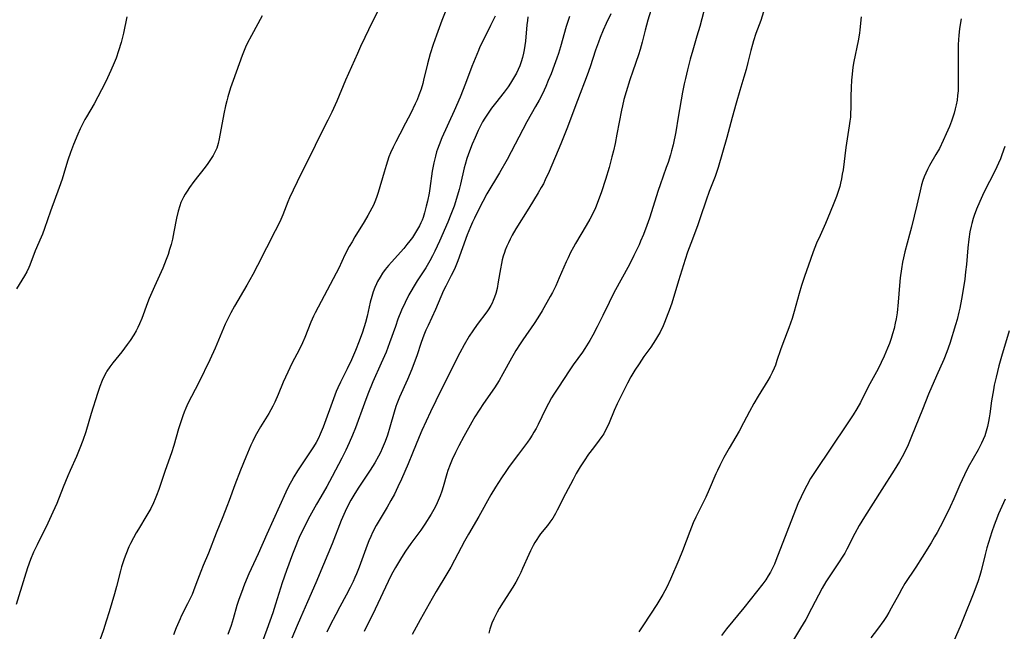
# Model space of a CAD drawing. Units: inches. Extents: x 2070550 to 2075916, y 217138 to 222613.
# Drawn here: x 2072515 to 2072690, y 218676 to 218786 of the extents above; entities that cross this region are included whole.
import ezdxf

# ---------------------------------------------------------------- set-up
doc = ezdxf.new("R2010")
doc.units = ezdxf.units.IN
doc.header["$MEASUREMENT"] = 0
doc.layers.add('c_20_T13S_R19E', color=215, linetype='Continuous')

msp = doc.modelspace()

# ---------------------------------------------------------------- linework, layer by layer
at = {"layer": 'c_20_T13S_R19E', "elevation": 998}
msp.add_lwpolyline([(2072579.69, 218789.2), (2072577.66, 218785.16), (2072576.33, 218782.43), (2072575.56, 218780.8), (2072575.01, 218779.59), (2072572.91, 218774.77), (2072571.33, 218771.03), (2072570.45, 218769.08), (2072569.76, 218767.67), (2072568.45, 218765.1), (2072567.46, 218763.13), (2072564.24, 218756.62), (2072563.52, 218755.13), (2072562.92, 218753.79), (2072562.61, 218753.06), (2072561.7, 218750.75), (2072561.15, 218749.5), (2072560.34, 218747.89), (2072558.76, 218744.87), (2072557.16, 218741.69), (2072556.32, 218740.1), (2072555.27, 218738.19), (2072553.09, 218734.46), (2072552.41, 218733.24), (2072552.11, 218732.66), (2072551.43, 218731.25), (2072549.6, 218726.93), (2072548.66, 218724.86), (2072546.71, 218720.82), (2072544.75, 218717.03), (2072544.38, 218716.21), (2072544.09, 218715.53), (2072543.83, 218714.85), (2072543.35, 218713.44), (2072543.08, 218712.55), (2072542.24, 218709.58), (2072541.83, 218708.25), (2072540.69, 218705.09), (2072539.54, 218701.67), (2072539.15, 218700.6), (2072538.93, 218700.04), (2072538.62, 218699.33), (2072538.11, 218698.31), (2072537.41, 218697.1), (2072535.91, 218694.64), (2072535.53, 218693.98), (2072535.02, 218693.06), (2072534.51, 218692.04), (2072534.23, 218691.43), (2072533.67, 218690.11), (2072533.37, 218689.32), (2072532.9, 218687.9), (2072532.7, 218687.18), (2072532.01, 218684.37), (2072531.65, 218683.06), (2072530.7, 218679.86), (2072530.19, 218678.19), (2072529.67, 218676.63), (2072528.07, 218672.1)], dxfattribs=at)
at = {"layer": 'c_20_T13S_R19E'}
for points in [[(2072592.5, 218791.63, 996), (2072590.11, 218785.48, 996), (2072589.12, 218782.86, 996), (2072588.52, 218781.15, 996), (2072588, 218779.48, 996), (2072587.52, 218777.7, 996), (2072586.83, 218774.81, 996), (2072586.68, 218774.23, 996), (2072586.38, 218773.22, 996), (2072586, 218772.11, 996), (2072585.66, 218771.26, 996), (2072585.35, 218770.56, 996), (2072584.56, 218768.91, 996), (2072583.63, 218767.1, 996), (2072582.56, 218765.14, 996), (2072581.85, 218763.79, 996), (2072581.39, 218762.84, 996), (2072580.93, 218761.82, 996), (2072580.65, 218761.11, 996), (2072580.38, 218760.34, 996), (2072580.12, 218759.56, 996), (2072579.77, 218758.39, 996), (2072578.75, 218754.76, 996), (2072578.51, 218754.03, 996), (2072578.25, 218753.34, 996), (2072577.88, 218752.49, 996), (2072577.59, 218751.92, 996), (2072576.89, 218750.65, 996), (2072576.2, 218749.48, 996), (2072574.56, 218746.81, 996), (2072574.05, 218745.95, 996), (2072573.57, 218745.09, 996), (2072572.8, 218743.61, 996), (2072571.67, 218741.25, 996), (2072571.22, 218740.36, 996), (2072567.46, 218733.22, 996), (2072567.17, 218732.63, 996), (2072566.7, 218731.57, 996), (2072565.62, 218728.86, 996), (2072565.19, 218727.86, 996), (2072564.68, 218726.77, 996), (2072563.33, 218724.2, 996), (2072562.57, 218722.65, 996), (2072561.79, 218720.88, 996), (2072560.87, 218718.64, 996), (2072560.28, 218717.3, 996), (2072559.91, 218716.55, 996), (2072559.2, 218715.27, 996), (2072557.74, 218712.87, 996), (2072557.03, 218711.66, 996), (2072556.66, 218710.99, 996), (2072556.32, 218710.3, 996), (2072556, 218709.61, 996), (2072555.08, 218707.47, 996), (2072554.13, 218705.15, 996), (2072553.12, 218702.5, 996), (2072552.14, 218699.73, 996), (2072551.73, 218698.64, 996), (2072551.01, 218696.83, 996), (2072549.8, 218693.89, 996), (2072548.45, 218690.31, 996), (2072547.51, 218688.15, 996), (2072547.05, 218687.04, 996), (2072546.2, 218684.72, 996), (2072545.76, 218683.59, 996), (2072545.49, 218682.94, 996), (2072545.11, 218682.13, 996), (2072544.68, 218681.25, 996), (2072543.58, 218679.08, 996), (2072543.35, 218678.58, 996), (2072542.66, 218676.99, 996), (2072542.19, 218675.77, 996)], [(2072627.39, 218787.25, 986), (2072626.88, 218785.5, 986), (2072626.41, 218783.73, 986), (2072625.86, 218781.6, 986), (2072625.49, 218780.25, 986), (2072625.2, 218779.35, 986), (2072624.17, 218776.41, 986), (2072623.65, 218774.87, 986), (2072622.99, 218772.73, 986), (2072622.6, 218771.36, 986), (2072622.33, 218770.22, 986), (2072622.16, 218769.43, 986), (2072621.35, 218765.17, 986), (2072621.01, 218763.5, 986), (2072620.71, 218762.17, 986), (2072620.45, 218761.1, 986), (2072619.93, 218759.18, 986), (2072619.28, 218757.04, 986), (2072618.58, 218754.85, 986), (2072618.02, 218753.23, 986), (2072617.5, 218751.98, 986), (2072617.09, 218751.08, 986), (2072616.52, 218749.98, 986), (2072615.86, 218748.84, 986), (2072613.95, 218745.64, 986), (2072613.58, 218744.99, 986), (2072613.07, 218744.04, 986), (2072612.61, 218743.09, 986), (2072612.28, 218742.38, 986), (2072611.05, 218739.49, 986), (2072610.41, 218738.05, 986), (2072609.82, 218736.9, 986), (2072609.42, 218736.15, 986), (2072607.99, 218733.58, 986), (2072607.24, 218732.33, 986), (2072606.58, 218731.32, 986), (2072604.57, 218728.44, 986), (2072604.08, 218727.73, 986), (2072603.29, 218726.51, 986), (2072602.98, 218726.01, 986), (2072602.5, 218725.16, 986), (2072600.98, 218722.35, 986), (2072600.31, 218721.18, 986), (2072599.46, 218719.84, 986), (2072597.51, 218717.06, 986), (2072596.73, 218715.88, 986), (2072595.98, 218714.66, 986), (2072595.45, 218713.75, 986), (2072594.01, 218711.17, 986), (2072593.13, 218709.52, 986), (2072592.52, 218708.3, 986), (2072591.94, 218707.04, 986), (2072591.58, 218706.16, 986), (2072591.18, 218705.07, 986), (2072590.98, 218704.47, 986), (2072590.31, 218702.2, 986), (2072590.06, 218701.41, 986), (2072589.77, 218700.55, 986), (2072589.44, 218699.72, 986), (2072589.07, 218698.9, 986), (2072588.65, 218698.1, 986), (2072588.19, 218697.32, 986), (2072587.05, 218695.51, 986), (2072586.32, 218694.42, 986), (2072585.82, 218693.73, 986), (2072584.57, 218692.03, 986), (2072583.6, 218690.68, 986), (2072583.19, 218690.05, 986), (2072582.7, 218689.26, 986), (2072581.82, 218687.76, 986), (2072581.13, 218686.49, 986), (2072580.52, 218685.27, 986), (2072578.2, 218680.32, 986), (2072576.25, 218676.36, 986)], [(2072637.15, 218788.23, 984), (2072636.13, 218784.36, 984), (2072635.63, 218782.63, 984), (2072634.89, 218780.15, 984), (2072634.44, 218778.56, 984), (2072633.94, 218776.67, 984), (2072633.56, 218775.09, 984), (2072633.35, 218774.13, 984), (2072633.06, 218772.65, 984), (2072632.3, 218768.17, 984), (2072631.84, 218765.6, 984), (2072631.37, 218763.27, 984), (2072631.1, 218762.17, 984), (2072630.91, 218761.47, 984), (2072630.47, 218760.08, 984), (2072630.16, 218759.19, 984), (2072629.06, 218756.11, 984), (2072628.71, 218755.07, 984), (2072627.13, 218750.17, 984), (2072626.68, 218748.85, 984), (2072626.08, 218747.21, 984), (2072625.58, 218746.02, 984), (2072625.3, 218745.4, 984), (2072624.36, 218743.46, 984), (2072623.56, 218741.9, 984), (2072620.82, 218736.83, 984), (2072619.95, 218735.11, 984), (2072618.81, 218732.75, 984), (2072617.82, 218730.77, 984), (2072617.02, 218729.23, 984), (2072616.49, 218728.28, 984), (2072616.21, 218727.82, 984), (2072615.62, 218726.89, 984), (2072615.17, 218726.23, 984), (2072613.53, 218723.94, 984), (2072612.95, 218723.09, 984), (2072610.78, 218719.81, 984), (2072610.06, 218718.71, 984), (2072609.65, 218718.04, 984), (2072609.11, 218717.05, 984), (2072608.59, 218716.04, 984), (2072607.28, 218713.31, 984), (2072606.92, 218712.61, 984), (2072606.54, 218711.93, 984), (2072606.23, 218711.39, 984), (2072605.81, 218710.76, 984), (2072605.38, 218710.14, 984), (2072603.75, 218708.02, 984), (2072602.11, 218705.78, 984), (2072601.49, 218704.89, 984), (2072600.74, 218703.78, 984), (2072599.66, 218702.09, 984), (2072598.85, 218700.74, 984), (2072596.67, 218696.85, 984), (2072594.87, 218693.74, 984), (2072594.15, 218692.45, 984), (2072592.35, 218689.05, 984), (2072591.69, 218687.83, 984), (2072590.98, 218686.61, 984), (2072589.1, 218683.47, 984), (2072588.38, 218682.22, 984), (2072586.23, 218678.4, 984), (2072584.82, 218675.79, 984)], [(2072647.53, 218786.98, 982), (2072647.01, 218785.47, 982), (2072646.14, 218783.11, 982), (2072645.72, 218781.83, 982), (2072645.52, 218781.17, 982), (2072645.23, 218780.11, 982), (2072644.71, 218777.94, 982), (2072644.4, 218776.69, 982), (2072644, 218775.31, 982), (2072643.29, 218772.98, 982), (2072642.61, 218770.67, 982), (2072641.91, 218768.15, 982), (2072640.94, 218764.57, 982), (2072639.41, 218759.22, 982), (2072638.87, 218757.61, 982), (2072637.83, 218754.89, 982), (2072637.28, 218753.39, 982), (2072636.21, 218750.2, 982), (2072635.72, 218748.81, 982), (2072634.51, 218745.6, 982), (2072633.97, 218744.11, 982), (2072633.53, 218742.75, 982), (2072632.33, 218738.94, 982), (2072631.12, 218734.95, 982), (2072630.69, 218733.68, 982), (2072630.46, 218733.04, 982), (2072629.85, 218731.53, 982), (2072629.58, 218730.91, 982), (2072629.05, 218729.82, 982), (2072628.79, 218729.33, 982), (2072628.25, 218728.42, 982), (2072627.4, 218727.14, 982), (2072626.17, 218725.43, 982), (2072625.29, 218724.16, 982), (2072624.57, 218723.03, 982), (2072623.85, 218721.79, 982), (2072623.25, 218720.67, 982), (2072622.1, 218718.45, 982), (2072621.38, 218716.99, 982), (2072620.86, 218715.79, 982), (2072619.96, 218713.59, 982), (2072619.65, 218712.93, 982), (2072619.33, 218712.27, 982), (2072618.98, 218711.64, 982), (2072618.67, 218711.16, 982), (2072618.19, 218710.49, 982), (2072617.14, 218709.14, 982), (2072616.28, 218707.99, 982), (2072615.48, 218706.82, 982), (2072614.8, 218705.74, 982), (2072614.09, 218704.53, 982), (2072613.51, 218703.47, 982), (2072612.17, 218700.9, 982), (2072610.69, 218697.99, 982), (2072610.37, 218697.4, 982), (2072609.89, 218696.59, 982), (2072609.39, 218695.85, 982), (2072608.95, 218695.26, 982), (2072607.73, 218693.77, 982), (2072607.35, 218693.26, 982), (2072607.02, 218692.78, 982), (2072606.69, 218692.24, 982), (2072606.39, 218691.68, 982), (2072605.91, 218690.73, 982), (2072605.62, 218690.08, 982), (2072604.51, 218687.56, 982), (2072604.19, 218686.88, 982), (2072603.76, 218686.01, 982), (2072603.29, 218685.16, 982), (2072602.77, 218684.28, 982), (2072601.03, 218681.59, 982), (2072600.31, 218680.42, 982), (2072599.94, 218679.76, 982), (2072599.64, 218679.18, 982), (2072599.36, 218678.59, 982), (2072599.04, 218677.83, 982), (2072598.68, 218676.76, 982), (2072598.47, 218676.04, 982)], [(2072558, 218786.27, 1000), (2072556.09, 218782.8, 1000), (2072555.35, 218781.33, 1000), (2072555.06, 218780.7, 1000), (2072554.78, 218780.07, 1000), (2072554.44, 218779.2, 1000), (2072552.83, 218774.76, 1000), (2072552.37, 218773.43, 1000), (2072551.89, 218771.82, 1000), (2072551.69, 218771.1, 1000), (2072551.48, 218770.21, 1000), (2072551.17, 218768.76, 1000), (2072550.36, 218764.3, 1000), (2072550.16, 218763.46, 1000), (2072549.91, 218762.65, 1000), (2072549.7, 218762.15, 1000), (2072549.28, 218761.37, 1000), (2072548.81, 218760.61, 1000), (2072548.33, 218759.92, 1000), (2072547.84, 218759.25, 1000), (2072545.84, 218756.72, 1000), (2072545.04, 218755.62, 1000), (2072544.6, 218754.97, 1000), (2072544.26, 218754.43, 1000), (2072543.95, 218753.88, 1000), (2072543.72, 218753.42, 1000), (2072543.52, 218752.95, 1000), (2072543.29, 218752.33, 1000), (2072543.01, 218751.4, 1000), (2072542.72, 218750.13, 1000), (2072542.27, 218747.74, 1000), (2072542, 218746.42, 1000), (2072541.76, 218745.47, 1000), (2072541.5, 218744.54, 1000), (2072541.21, 218743.64, 1000), (2072540.9, 218742.79, 1000), (2072540.29, 218741.25, 1000), (2072538.77, 218737.92, 1000), (2072537.87, 218735.82, 1000), (2072537.55, 218735.03, 1000), (2072536.53, 218732.24, 1000), (2072536.12, 218731.27, 1000), (2072535.82, 218730.64, 1000), (2072535.49, 218730.03, 1000), (2072535.08, 218729.3, 1000), (2072534.42, 218728.28, 1000), (2072533.94, 218727.6, 1000), (2072533.45, 218726.94, 1000), (2072532.95, 218726.3, 1000), (2072531.34, 218724.31, 1000), (2072530.81, 218723.59, 1000), (2072530.31, 218722.85, 1000), (2072530.17, 218722.61, 1000), (2072529.76, 218721.84, 1000), (2072529.46, 218721.18, 1000), (2072529.05, 218720.1, 1000), (2072528.62, 218718.87, 1000), (2072527.49, 218715.24, 1000), (2072526.52, 218712.02, 1000), (2072526, 218710.45, 1000), (2072525.48, 218709.05, 1000), (2072524.88, 218707.6, 1000), (2072523.71, 218705.07, 1000), (2072523.32, 218704.16, 1000), (2072522.48, 218702.13, 1000), (2072521.33, 218699.2, 1000), (2072520.67, 218697.65, 1000), (2072519.75, 218695.66, 1000), (2072517.83, 218691.82, 1000), (2072517.2, 218690.5, 1000), (2072516.67, 218689.2, 1000), (2072516.13, 218687.71, 1000), (2072515.58, 218686, 1000), (2072514.12, 218681.15, 1000)], [(2072533.87, 218786.12, 1002), (2072533.23, 218783.19, 1002), (2072532.82, 218781.5, 1002), (2072532.39, 218780.04, 1002), (2072531.94, 218778.74, 1002), (2072531.61, 218777.91, 1002), (2072531.02, 218776.52, 1002), (2072530.43, 218775.22, 1002), (2072529.92, 218774.18, 1002), (2072529.36, 218773.08, 1002), (2072528.7, 218771.84, 1002), (2072528, 218770.59, 1002), (2072526.63, 218768.26, 1002), (2072526.35, 218767.76, 1002), (2072525.94, 218766.94, 1002), (2072525.54, 218766.11, 1002), (2072525.12, 218765.16, 1002), (2072524.34, 218763.3, 1002), (2072523.79, 218761.91, 1002), (2072523.3, 218760.51, 1002), (2072522.88, 218759.14, 1002), (2072522.29, 218757.14, 1002), (2072521.79, 218755.61, 1002), (2072520.23, 218751.38, 1002), (2072519.16, 218748.3, 1002), (2072518.77, 218747.29, 1002), (2072518.55, 218746.76, 1002), (2072517.49, 218744.32, 1002), (2072516.53, 218741.73, 1002), (2072516.37, 218741.36, 1002), (2072515.99, 218740.59, 1002), (2072515.57, 218739.84, 1002), (2072514.13, 218737.51, 1002)], [(2072599.59, 218786.24, 994), (2072598.77, 218784.55, 994), (2072597.46, 218781.91, 994), (2072596.9, 218780.75, 994), (2072596.61, 218780.09, 994), (2072596.01, 218778.65, 994), (2072595.46, 218777.23, 994), (2072594.34, 218774.23, 994), (2072593.34, 218771.78, 994), (2072592.28, 218769.3, 994), (2072590.11, 218764.49, 994), (2072589.59, 218763.24, 994), (2072589.31, 218762.5, 994), (2072589.15, 218762.02, 994), (2072588.93, 218761.25, 994), (2072588.66, 218760.06, 994), (2072588.39, 218758.53, 994), (2072587.94, 218755.43, 994), (2072587.8, 218754.61, 994), (2072587.52, 218753.18, 994), (2072587.31, 218752.27, 994), (2072587, 218751.09, 994), (2072586.74, 218750.29, 994), (2072586.56, 218749.82, 994), (2072586.33, 218749.29, 994), (2072586.08, 218748.77, 994), (2072585.59, 218747.89, 994), (2072585.23, 218747.3, 994), (2072584.83, 218746.71, 994), (2072584.4, 218746.13, 994), (2072583.86, 218745.44, 994), (2072583.29, 218744.76, 994), (2072581.11, 218742.32, 994), (2072580.57, 218741.7, 994), (2072579.99, 218740.98, 994), (2072579.51, 218740.32, 994), (2072579.07, 218739.64, 994), (2072578.62, 218738.85, 994), (2072578.4, 218738.41, 994), (2072578.11, 218737.75, 994), (2072577.83, 218736.97, 994), (2072577.59, 218736.18, 994), (2072577.32, 218735.14, 994), (2072576.75, 218732.66, 994), (2072576.45, 218731.51, 994), (2072575.92, 218729.8, 994), (2072575.34, 218728.18, 994), (2072574.68, 218726.54, 994), (2072573.94, 218724.85, 994), (2072573.17, 218723.23, 994), (2072571.98, 218720.84, 994), (2072571.51, 218719.84, 994), (2072571.24, 218719.19, 994), (2072570.74, 218717.87, 994), (2072568.89, 218712.82, 994), (2072568.38, 218711.56, 994), (2072568.06, 218710.88, 994), (2072567.64, 218710.08, 994), (2072567.18, 218709.3, 994), (2072566.48, 218708.23, 994), (2072565.14, 218706.29, 994), (2072564.3, 218705.02, 994), (2072563.67, 218703.97, 994), (2072563.22, 218703.16, 994), (2072562.8, 218702.34, 994), (2072562.25, 218701.2, 994), (2072558.85, 218693.74, 994), (2072557.28, 218690.21, 994), (2072555.65, 218686.63, 994), (2072554.87, 218684.8, 994), (2072554.3, 218683.33, 994), (2072553.84, 218682.03, 994), (2072553.51, 218681, 994), (2072552.83, 218678.61, 994), (2072552.46, 218677.42, 994), (2072551.9, 218675.79, 994)], [(2072605.46, 218786.1, 992), (2072605.36, 218785.45, 992), (2072605.27, 218784.66, 992), (2072605.01, 218781.75, 992), (2072604.92, 218781, 992), (2072604.8, 218780.22, 992), (2072604.69, 218779.65, 992), (2072604.5, 218778.87, 992), (2072604.27, 218778.1, 992), (2072603.99, 218777.33, 992), (2072603.71, 218776.69, 992), (2072603.4, 218776.07, 992), (2072603.07, 218775.46, 992), (2072602.37, 218774.28, 992), (2072601.92, 218773.61, 992), (2072601.23, 218772.67, 992), (2072599.64, 218770.68, 992), (2072598.96, 218769.79, 992), (2072598.59, 218769.28, 992), (2072598.11, 218768.56, 992), (2072597.76, 218768, 992), (2072597.37, 218767.33, 992), (2072597.01, 218766.65, 992), (2072596.6, 218765.83, 992), (2072596.02, 218764.56, 992), (2072595.5, 218763.35, 992), (2072595.02, 218762.11, 992), (2072594.57, 218760.81, 992), (2072594.25, 218759.72, 992), (2072594.1, 218759.13, 992), (2072593.42, 218756.21, 992), (2072593.19, 218755.3, 992), (2072592.73, 218753.69, 992), (2072592.27, 218752.32, 992), (2072591.71, 218750.83, 992), (2072591.15, 218749.45, 992), (2072589.67, 218746.03, 992), (2072588.85, 218744.24, 992), (2072588.43, 218743.4, 992), (2072587.96, 218742.54, 992), (2072587.21, 218741.29, 992), (2072585.68, 218738.94, 992), (2072585.12, 218738.05, 992), (2072584.56, 218737.07, 992), (2072584.21, 218736.44, 992), (2072583.52, 218735.07, 992), (2072582.91, 218733.73, 992), (2072582.26, 218732.13, 992), (2072581.79, 218730.83, 992), (2072580.74, 218727.86, 992), (2072580.12, 218726.24, 992), (2072579.28, 218724.26, 992), (2072577.78, 218720.9, 992), (2072576.88, 218718.73, 992), (2072576.28, 218717.14, 992), (2072574.66, 218712.72, 992), (2072574.13, 218711.37, 992), (2072573.57, 218710.05, 992), (2072572.97, 218708.74, 992), (2072572.26, 218707.31, 992), (2072570.53, 218703.99, 992), (2072569.57, 218702.26, 992), (2072568.46, 218700.4, 992), (2072567.71, 218699.1, 992), (2072566.54, 218696.91, 992), (2072565.18, 218694.24, 992), (2072564.64, 218693.11, 992), (2072564.32, 218692.38, 992), (2072564, 218691.62, 992), (2072563.42, 218690.15, 992), (2072562.36, 218687.21, 992), (2072561.61, 218685.01, 992), (2072560.41, 218681.19, 992), (2072559.9, 218679.64, 992), (2072558.87, 218676.71, 992), (2072557.78, 218673.79, 992)], [(2072612.87, 218786.15, 990), (2072612.31, 218784.36, 990), (2072611.29, 218780.74, 990), (2072610.92, 218779.55, 990), (2072610.64, 218778.74, 990), (2072610.16, 218777.41, 990), (2072609.59, 218775.94, 990), (2072609.09, 218774.72, 990), (2072608.63, 218773.67, 990), (2072608.03, 218772.38, 990), (2072607.46, 218771.25, 990), (2072606.82, 218770.09, 990), (2072605.28, 218767.34, 990), (2072601.75, 218760.66, 990), (2072600.37, 218758.23, 990), (2072598.14, 218754.47, 990), (2072597.39, 218753.12, 990), (2072596.5, 218751.4, 990), (2072595.89, 218750.13, 990), (2072595.57, 218749.43, 990), (2072595.21, 218748.6, 990), (2072594.63, 218747.15, 990), (2072593.77, 218744.85, 990), (2072592.93, 218742.55, 990), (2072592.44, 218741.33, 990), (2072592.15, 218740.69, 990), (2072591.78, 218739.93, 990), (2072590.78, 218737.99, 990), (2072590.41, 218737.22, 990), (2072588.93, 218733.86, 990), (2072587.62, 218731.01, 990), (2072587.24, 218730.13, 990), (2072586.88, 218729.24, 990), (2072586.42, 218727.93, 990), (2072585.64, 218725.59, 990), (2072585.16, 218724.3, 990), (2072584.71, 218723.2, 990), (2072583.94, 218721.37, 990), (2072582.52, 218718.19, 990), (2072582.04, 218717.01, 990), (2072581.87, 218716.52, 990), (2072581.56, 218715.53, 990), (2072580.8, 218712.83, 990), (2072580.36, 218711.37, 990), (2072579.97, 218710.27, 990), (2072579.45, 218709.01, 990), (2072579.11, 218708.29, 990), (2072578.79, 218707.67, 990), (2072578.1, 218706.47, 990), (2072577.28, 218705.17, 990), (2072575.28, 218702.13, 990), (2072574.54, 218700.97, 990), (2072574.19, 218700.39, 990), (2072573.86, 218699.8, 990), (2072573.43, 218699.02, 990), (2072572.84, 218697.79, 990), (2072572.13, 218696.14, 990), (2072570.5, 218691.97, 990), (2072568.99, 218688.3, 990), (2072567.57, 218685, 990), (2072566.12, 218681.65, 990), (2072564.84, 218678.78, 990), (2072564.25, 218677.4, 990), (2072563.31, 218675.14, 990)], [(2072620.23, 218786.66, 988), (2072619.44, 218784.93, 988), (2072618.91, 218783.72, 988), (2072618.38, 218782.43, 988), (2072618.06, 218781.58, 988), (2072617.54, 218780.15, 988), (2072616.55, 218777.2, 988), (2072616.01, 218775.68, 988), (2072614.31, 218771.15, 988), (2072612.43, 218766.09, 988), (2072611.36, 218763.42, 988), (2072609.25, 218758.5, 988), (2072608.55, 218756.98, 988), (2072608.22, 218756.31, 988), (2072607.84, 218755.61, 988), (2072607.3, 218754.69, 988), (2072605.59, 218751.96, 988), (2072603.32, 218748.27, 988), (2072602.65, 218747.1, 988), (2072602.28, 218746.38, 988), (2072601.97, 218745.77, 988), (2072601.69, 218745.15, 988), (2072601.4, 218744.41, 988), (2072601.25, 218744.01, 988), (2072601.05, 218743.34, 988), (2072600.87, 218742.7, 988), (2072600.72, 218742.05, 988), (2072600.54, 218741.12, 988), (2072600.16, 218738.77, 988), (2072599.94, 218737.6, 988), (2072599.7, 218736.68, 988), (2072599.51, 218736.05, 988), (2072599.27, 218735.44, 988), (2072599.06, 218734.98, 988), (2072598.83, 218734.53, 988), (2072598.49, 218733.96, 988), (2072598.12, 218733.41, 988), (2072596.42, 218731.18, 988), (2072595.61, 218730.03, 988), (2072594.97, 218729.06, 988), (2072594.07, 218727.56, 988), (2072593.29, 218726.13, 988), (2072592.74, 218725.08, 988), (2072589.02, 218717.56, 988), (2072588.05, 218715.54, 988), (2072586.54, 218712.25, 988), (2072586.05, 218711.12, 988), (2072584.87, 218708.18, 988), (2072584.08, 218706.29, 988), (2072582.88, 218703.56, 988), (2072582.25, 218702.18, 988), (2072581.61, 218700.88, 988), (2072580.99, 218699.71, 988), (2072580.33, 218698.55, 988), (2072578.39, 218695.27, 988), (2072577.73, 218694.02, 988), (2072577.4, 218693.33, 988), (2072577.05, 218692.5, 988), (2072576.77, 218691.78, 988), (2072575.32, 218687.82, 988), (2072574.84, 218686.62, 988), (2072574.55, 218685.95, 988), (2072574.25, 218685.29, 988), (2072573.72, 218684.21, 988), (2072573, 218682.83, 988), (2072571.87, 218680.74, 988), (2072571.15, 218679.36, 988), (2072570.18, 218677.47, 988), (2072569.58, 218676.24, 988)], [(2072682.8, 218785.75, 978), (2072682.52, 218784.04, 978), (2072682.44, 218783.39, 978), (2072682.37, 218782.81, 978), (2072682.32, 218782, 978), (2072682.28, 218781.18, 978), (2072682.25, 218779.97, 978), (2072682.24, 218778.3, 978), (2072682.29, 218774.5, 978), (2072682.27, 218773.53, 978), (2072682.24, 218772.92, 978), (2072682.16, 218772.08, 978), (2072682.06, 218771.25, 978), (2072681.9, 218770.4, 978), (2072681.73, 218769.66, 978), (2072681.53, 218768.92, 978), (2072681.31, 218768.21, 978), (2072681.06, 218767.48, 978), (2072680.71, 218766.54, 978), (2072680.14, 218765.19, 978), (2072679.61, 218764.04, 978), (2072678.9, 218762.62, 978), (2072678.29, 218761.53, 978), (2072677.14, 218759.54, 978), (2072676.79, 218758.87, 978), (2072676.48, 218758.21, 978), (2072676.21, 218757.54, 978), (2072675.96, 218756.86, 978), (2072675.72, 218756.08, 978), (2072675.46, 218755.05, 978), (2072674.88, 218752.49, 978), (2072673.92, 218748.56, 978), (2072673.59, 218747.23, 978), (2072672.74, 218744.12, 978), (2072672.5, 218743.05, 978), (2072672.35, 218742.31, 978), (2072672.14, 218741.12, 978), (2072671.93, 218739.52, 978), (2072671.8, 218738.15, 978), (2072671.56, 218735.16, 978), (2072671.35, 218733.27, 978), (2072671.19, 218732.2, 978), (2072671.04, 218731.41, 978), (2072670.81, 218730.45, 978), (2072670.55, 218729.5, 978), (2072670.29, 218728.65, 978), (2072669.98, 218727.78, 978), (2072669.65, 218726.93, 978), (2072669.06, 218725.51, 978), (2072668.54, 218724.38, 978), (2072667.98, 218723.24, 978), (2072666.22, 218720.02, 978), (2072664.83, 218717.25, 978), (2072664.18, 218716.08, 978), (2072663.52, 218715.01, 978), (2072662.35, 218713.23, 978), (2072656.83, 218705.1, 978), (2072655.93, 218703.68, 978), (2072655.22, 218702.43, 978), (2072654.58, 218701.17, 978), (2072654.22, 218700.4, 978), (2072653.66, 218699.11, 978), (2072649.71, 218688.99, 978), (2072649.45, 218688.37, 978), (2072649, 218687.42, 978), (2072648.75, 218686.95, 978), (2072648.35, 218686.26, 978), (2072647.91, 218685.58, 978), (2072647.38, 218684.85, 978), (2072644, 218680.58, 978), (2072640.91, 218676.8, 978), (2072640, 218675.61, 978)], [(2072664.93, 218786.1, 980), (2072664.72, 218783.77, 980), (2072664.65, 218783.19, 980), (2072664.42, 218781.82, 980), (2072663.64, 218778.13, 980), (2072663.47, 218777.12, 980), (2072663.32, 218775.85, 980)], [(2072663.32, 218775.85, 980), (2072663.23, 218774.82, 980), (2072663.16, 218773.48, 980), (2072663.12, 218771.86, 980), (2072663.1, 218769.95, 980), (2072663.06, 218768.73, 980), (2072663.03, 218768.2, 980), (2072662.95, 218767.47, 980), (2072662.83, 218766.62, 980), (2072662.22, 218762.76, 980), (2072661.71, 218758.8, 980), (2072661.58, 218757.99, 980), (2072661.43, 218757.19, 980), (2072661.26, 218756.39, 980), (2072661.11, 218755.83, 980), (2072660.83, 218754.93, 980), (2072660.52, 218754.03, 980), (2072659.96, 218752.56, 980), (2072659.01, 218750.21, 980), (2072658.58, 218749.23, 980), (2072657.6, 218747.08, 980), (2072656.99, 218745.67, 980), (2072656.39, 218744.14, 980), (2072655.88, 218742.75, 980), (2072654.83, 218739.74, 980), (2072654.31, 218738.11, 980), (2072653.9, 218736.72, 980), (2072653.01, 218733.49, 980), (2072652.62, 218732.24, 980), (2072652.01, 218730.58, 980), (2072650.94, 218727.78, 980), (2072650.54, 218726.66, 980), (2072649.92, 218724.71, 980), (2072649.65, 218723.92, 980), (2072649.44, 218723.39, 980), (2072649.07, 218722.6, 980), (2072648.7, 218721.89, 980), (2072648.29, 218721.18, 980), (2072646.53, 218718.36, 980), (2072645.76, 218717.05, 980), (2072645, 218715.64, 980), (2072643.96, 218713.62, 980), (2072643.16, 218712.11, 980), (2072641.4, 218709.1, 980), (2072640.45, 218707.4, 980), (2072639.7, 218705.98, 980), (2072639.27, 218705.08, 980), (2072639, 218704.48, 980), (2072637.82, 218701.68, 980), (2072637.21, 218700.32, 980), (2072636.69, 218699.24, 980), (2072635.45, 218696.76, 980), (2072634.97, 218695.73, 980), (2072634.33, 218694.18, 980), (2072633.05, 218690.75, 980), (2072632.4, 218689.12, 980), (2072630.89, 218685.66, 980), (2072630.24, 218684.26, 980), (2072629.9, 218683.6, 980), (2072629.54, 218682.94, 980), (2072629.18, 218682.34, 980), (2072628.44, 218681.16, 980), (2072626.08, 218677.53, 980), (2072625.25, 218676.3, 980)], [(2072690.62, 218762.94, 976), (2072690.08, 218761.46, 976), (2072689.79, 218760.72, 976), (2072689.47, 218759.97, 976), (2072688.86, 218758.66, 976), (2072686.86, 218754.74, 976), (2072686.1, 218753.11, 976), (2072685.53, 218751.74, 976), (2072685.12, 218750.61, 976), (2072684.95, 218750.1, 976), (2072684.71, 218749.23, 976), (2072684.58, 218748.74, 976), (2072684.36, 218747.69, 976), (2072684.15, 218746.42, 976), (2072683.98, 218744.88, 976), (2072683.72, 218741.9, 976), (2072683.59, 218740.58, 976), (2072683.43, 218739.25, 976), (2072683.16, 218737.39, 976), (2072682.87, 218735.67, 976), (2072682.57, 218734.09, 976), (2072682.4, 218733.35, 976), (2072682.08, 218732.07, 976), (2072681.8, 218731.12, 976), (2072680.76, 218727.77, 976), (2072680.23, 218726.26, 976), (2072679.68, 218724.91, 976), (2072678.39, 218722.01, 976), (2072676.99, 218718.71, 976), (2072675.88, 218716.01, 976), (2072673.94, 218711.15, 976), (2072673.32, 218709.7, 976), (2072672.67, 218708.29, 976), (2072672.25, 218707.51, 976), (2072671.8, 218706.72, 976), (2072670.82, 218705.13, 976), (2072668.66, 218701.69, 976), (2072665.55, 218696.83, 976), (2072664.6, 218695.26, 976), (2072663.82, 218693.85, 976), (2072662.37, 218691.01, 976), (2072662, 218690.34, 976), (2072661.67, 218689.79, 976), (2072660.89, 218688.58, 976), (2072659.34, 218686.29, 976), (2072658.66, 218685.23, 976), (2072658, 218684.07, 976), (2072656.1, 218680.42, 976), (2072655.04, 218678.5, 976), (2072654.11, 218676.92, 976), (2072651.23, 218672.14, 976)], [(2072691.34, 218730.01, 974), (2072690.02, 218725.47, 974), (2072689.55, 218723.78, 974), (2072689.03, 218721.73, 974), (2072688.71, 218720.3, 974), (2072688.55, 218719.48, 974), (2072688.22, 218717.53, 974), (2072687.92, 218715.19, 974), (2072687.82, 218714.5, 974), (2072687.69, 218713.81, 974), (2072687.5, 218712.96, 974), (2072687.27, 218712.13, 974), (2072687, 218711.3, 974), (2072686.74, 218710.65, 974), (2072686.45, 218710, 974), (2072685.82, 218708.76, 974), (2072684.07, 218705.67, 974), (2072683.38, 218704.32, 974), (2072682.96, 218703.42, 974), (2072682.55, 218702.51, 974), (2072681.49, 218700.03, 974), (2072680.85, 218698.62, 974), (2072679.56, 218696.02, 974), (2072678.51, 218694.03, 974), (2072678.05, 218693.22, 974), (2072677.42, 218692.16, 974), (2072675.85, 218689.61, 974), (2072674.7, 218687.81, 974), (2072672.77, 218684.89, 974), (2072672.18, 218683.95, 974), (2072671.64, 218682.97, 974), (2072670.32, 218680.5, 974), (2072669.9, 218679.75, 974), (2072669.46, 218679.03, 974), (2072668.97, 218678.29, 974), (2072667.86, 218676.74, 974), (2072666.7, 218675.2, 974)], [(2072690.64, 218699.94, 972), (2072689.49, 218697.36, 972), (2072688.97, 218696.08, 972), (2072688.69, 218695.32, 972), (2072688.29, 218694.13, 972), (2072687.4, 218691.26, 972), (2072687.07, 218690.11, 972), (2072686.34, 218687.2, 972), (2072686.1, 218686.34, 972), (2072685.81, 218685.41, 972), (2072685.41, 218684.24, 972), (2072684.93, 218682.98, 972), (2072683.24, 218678.71, 972), (2072682.63, 218677.25, 972), (2072680.73, 218672.88, 972)]]:
    msp.add_polyline3d(points, dxfattribs=at)

doc.saveas('drawing.dxf')
